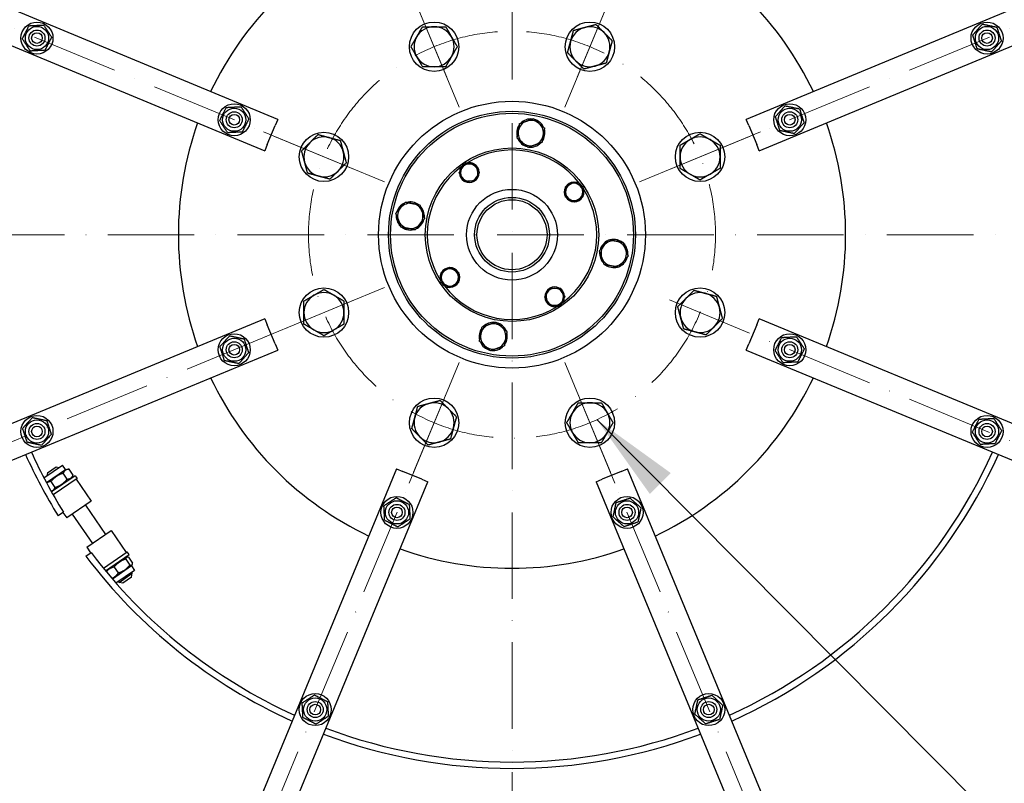
# Model space of a CAD drawing. Units: millimetres. Extents: x 420 to 5643, y 53 to 7355.
# Drawn here: x 1096 to 1834, y 3116 to 3689 of the extents above; entities that cross this region are included whole.
import ezdxf

# ---------------------------------------------------------------- set-up
doc = ezdxf.new("R2010")
doc.units = ezdxf.units.MM
doc.header["$LTSCALE"] = 27
doc.linetypes.add('ACAD_ISO10W100', pattern=[18, 12, -3, 0, -3])
for name, color, linetype, lineweight in [('Center Mark(Hillmar_metric)', 7, 'Continuous', 18), ('Symbols(Hillmar_metric)', 7, 'Continuous', 18), ('Visible Edges(Hillmar_metric)', 7, 'Continuous', 25)]:
    doc.layers.add(name, color=color, linetype=linetype, lineweight=lineweight)
doc.styles.add('Hillmar_metric_Dimensions', font='arial.ttf')
doc.dimstyles.new('DEFAULT-ISO-Method 1b-Hillmar_metric$7', dxfattribs={"dimscale": 27, "dimtxt": 2, "dimasz": 2.5, "dimexe": 1, "dimexo": 1, "dimgap": 0.25, "dimtad": 1, "dimtih": 1, "dimtoh": 1, "dimrnd": 1e-08, "dimdsep": 46, "dimtxsty": 'Hillmar_metric_Dimensions', "dimcen": 0.09, "dimdle": 8, "dimclrd": 7, "dimclre": 7, "dimclrt": 7, "dimazin": 2, "dimtfac": 0.75, "dimtmove": 0, "dimatfit": 3, "dimfxl": 1, "dimtolj": 1, "dimlwd": 15, "dimlwe": 9, "dimarcsym": 0})

msp = doc.modelspace()

# ---------------------------------------------------------------- linework, layer by layer
at = {"layer": 'Center Mark(Hillmar_metric)', "linetype": 'ACAD_ISO10W100', "ltscale": 0.2}
for p, q in [((1464.677, 4389.665), (1464.677, 2682.521)), ((1415.793, 3645.566), (1140.414, 4310.39)), ((1513.561, 3645.566), (1788.94, 4310.39)), ((1346.66, 3576.434), (681.837, 3851.813)), ((1582.693, 3576.434), (2247.517, 3851.813)), ((2296.881, 3527.55), (589.738, 3527.55)), ((681.837, 3203.287), (1346.66, 3478.666)), ((1582.693, 3478.666), (2247.517, 3203.287)), ((1415.793, 3409.534), (1140.414, 2744.71)), ((1513.561, 3409.534), (1788.94, 2744.71))]:
    msp.add_line(p, q, dxfattribs=at)
at = {"layer": 'Center Mark(Hillmar_metric)'}
for p, q in [((1425.056, 3623.203), (1387.579, 3713.681)), ((1541.775, 3713.681), (1504.297, 3623.203)), ((1278.546, 3604.648), (1369.024, 3567.171)), ((1650.807, 3604.648), (1560.329, 3567.171)), ((1278.546, 3450.452), (1369.024, 3487.929)), ((1387.579, 3341.419), (1425.056, 3431.897)), ((1541.775, 3341.419), (1504.297, 3431.897))]:
    msp.add_line(p, q, dxfattribs=at)
at = {"layer": 'Center Mark(Hillmar_metric)', "linetype": 'ACAD_ISO10W100', "ltscale": 0.2}
msp.add_arc((1464.677, 3527.55), 152.5, 94.102842, 85.897158, dxfattribs=at)
at = {"layer": 'Visible Edges(Hillmar_metric)'}
for p, q in [((1289.159, 3613.998), (749.059, 3837.715)), ((2180.295, 3837.715), (1640.195, 3613.998)), ((739.338, 3814.249), (1279.438, 3590.532)), ((1649.915, 3590.532), (2190.015, 3814.249)), ((1281.352, 3595.151), (1287.245, 3609.379)), ((1289.159, 3613.998), (1287.245, 3609.379)), ((1468.899, 3607.556), (1469.754, 3607.398)), ((1642.108, 3609.379), (1640.195, 3613.998)), ((1642.108, 3609.379), (1648.002, 3595.151)), ((1469.572, 3606.415), (1468.581, 3606.598)), ((1281.352, 3595.151), (1279.438, 3590.532)), ((1649.915, 3590.532), (1648.002, 3595.151)), ((1431.609, 3580.571), (1431.382, 3581.381)), ((1432.186, 3581.475), (1432.435, 3580.587)), ((1517.698, 3560.618), (1518.508, 3560.845)), ((1518.602, 3560.041), (1517.713, 3559.792)), ((1384.671, 3531.772), (1384.829, 3532.627)), ((1385.812, 3532.445), (1385.629, 3531.454)), ((1543.542, 3522.655), (1543.724, 3523.646)), ((1544.683, 3523.328), (1544.525, 3522.473)), ((1410.752, 3495.059), (1411.64, 3495.308)), ((1411.656, 3494.482), (1410.845, 3494.255)), ((1497.167, 3473.625), (1496.919, 3474.514)), ((1497.745, 3474.529), (1497.972, 3473.719)), ((1279.438, 3464.568), (739.338, 3240.851)), ((1279.438, 3464.568), (1281.352, 3459.949)), ((1648.002, 3459.949), (1649.915, 3464.568)), ((2190.015, 3240.851), (1649.915, 3464.568)), ((1287.245, 3445.721), (1281.352, 3459.949)), ((1648.002, 3459.949), (1642.108, 3445.721)), ((1287.245, 3445.721), (1289.159, 3441.102)), ((1460.455, 3447.544), (1459.6, 3447.702)), ((1459.781, 3448.685), (1460.772, 3448.502)), ((1640.195, 3441.102), (1642.108, 3445.721)), ((749.059, 3217.385), (1289.159, 3441.102)), ((1640.195, 3441.102), (2180.295, 3217.385)), ((1113.94, 3345.346), (1127.882, 3354.892)), ((1115.815, 3341.781), (1130.142, 3351.592)), ((1116.534, 3348.987), (1123.135, 3353.507)), ((1123.135, 3353.507), (1125.274, 3353.106)), ((1130.142, 3351.592), (1127.882, 3354.892)), ((1130.142, 3351.592), (1132.582, 3351.779)), ((1135.792, 3347.352), (1132.753, 3351.791)), ((1378.228, 3352.032), (1154.512, 2811.932)), ((1378.228, 3352.032), (1382.848, 3350.118)), ((1397.076, 3344.225), (1382.848, 3350.118)), ((1546.506, 3350.118), (1532.278, 3344.225)), ((1546.506, 3350.118), (1551.125, 3352.032)), ((1774.842, 2811.932), (1551.125, 3352.032)), ((1116.534, 3348.987), (1116.133, 3346.847)), ((1122.412, 3338.191), (1119.373, 3342.63)), ((1137.385, 3346.855), (1119.666, 3334.723)), ((1138.797, 3344.792), (1120.897, 3332.536)), ((1131.461, 3344.387), (1128.422, 3348.825)), ((1134.662, 3344.991), (1135.719, 3347.197)), ((1137.385, 3346.855), (1138.797, 3344.792)), ((1138.055, 3344.284), (1149.354, 3327.781)), ((1177.978, 2802.212), (1401.695, 3342.312)), ((1397.076, 3344.225), (1401.695, 3342.312)), ((1527.659, 3342.312), (1532.278, 3344.225)), ((1527.659, 3342.312), (1751.375, 2802.212)), ((1120.305, 3335.16), (1119.458, 3335.095)), ((1149.354, 3327.781), (1131.036, 3315.239)), ((1145.146, 3324.9), (1160.187, 3302.932)), ((1128.562, 3319.605), (1124.63, 3316.913)), ((1128.211, 3319.365), (1131.036, 3315.239)), ((1135.244, 3318.121), (1150.286, 3296.152)), ((1146.078, 3293.271), (1164.396, 3305.813)), ((1164.396, 3305.813), (1175.695, 3289.311)), ((1146.078, 3293.271), (1148.903, 3289.146)), ((1145.321, 3286.693), (1149.253, 3289.385)), ((1158.537, 3277.563), (1176.437, 3289.819)), ((1160.131, 3275.624), (1177.85, 3287.757)), ((1175.127, 3285.892), (1176.337, 3285.985)), ((1175.305, 3284.426), (1178.344, 3279.987)), ((1177.85, 3287.757), (1176.437, 3289.819)), ((1177.346, 3285.823), (1180.385, 3281.385)), ((1160.77, 3276.062), (1160.403, 3275.296)), ((1179.647, 3279.291), (1165.319, 3269.481)), ((1166.647, 3278.498), (1169.686, 3274.06)), ((1181.906, 3275.991), (1167.964, 3266.444)), ((1179.647, 3279.291), (1180.171, 3280.386)), ((1179.647, 3279.291), (1181.906, 3275.991)), ((1170.25, 3266.996), (1180.151, 3273.775)), ((1179.631, 3270.995), (1173.03, 3266.475)), ((1179.631, 3270.995), (1180.151, 3273.775)), ((1179.679, 3274.465), (1180.151, 3273.775)), ((1169.777, 3267.686), (1170.25, 3266.996)), ((1173.03, 3266.475), (1170.25, 3266.996))]:
    msp.add_line(p, q, dxfattribs=at)
for centre, radius in [((1108.761, 3674.975), 12), ((1108.761, 3674.975), 8.7), ((1406.318, 3668.442), 18.5), ((1523.036, 3668.442), 18.5), ((1820.592, 3674.975), 12), ((1820.592, 3674.975), 8.7), ((1108.761, 3674.975), 6), ((1108.761, 3674.975), 6), ((1108.761, 3674.975), 4), ((1820.592, 3674.975), 6), ((1820.592, 3674.975), 6), ((1820.592, 3674.975), 4), ((1256.582, 3613.746), 12), ((1256.582, 3613.746), 8.7), ((1464.677, 3527.55), 100), ((1672.771, 3613.746), 12), ((1672.771, 3613.746), 8.7), ((1256.582, 3613.746), 6), ((1256.582, 3613.746), 6), ((1256.582, 3613.746), 4), ((1464.677, 3527.55), 92.5), ((1464.677, 3527.55), 91), ((1672.771, 3613.746), 6), ((1672.771, 3613.746), 6), ((1672.771, 3613.746), 4), ((1323.785, 3585.909), 18.5), ((1605.568, 3585.909), 18.5), ((1464.677, 3527.55), 65), ((1464.677, 3527.55), 34), ((1464.677, 3527.55), 28), ((1464.677, 3527.55), 26.25), ((1323.785, 3469.191), 18.5), ((1605.568, 3469.191), 18.5), ((1256.582, 3441.354), 12), ((1672.771, 3441.354), 12), ((1256.582, 3441.354), 8.7), ((1256.582, 3441.354), 6), ((1256.582, 3441.354), 6), ((1256.582, 3441.354), 4), ((1672.771, 3441.354), 8.7), ((1672.771, 3441.354), 6), ((1672.771, 3441.354), 6), ((1672.771, 3441.354), 4), ((1406.318, 3386.658), 18.5), ((1523.036, 3386.658), 18.5), ((1108.761, 3380.125), 12), ((1108.761, 3380.125), 8.7), ((1820.592, 3380.125), 12), ((1820.592, 3380.125), 8.7), ((1108.761, 3380.125), 6), ((1108.761, 3380.125), 6), ((1108.761, 3380.125), 4), ((1820.592, 3380.125), 6), ((1820.592, 3380.125), 6), ((1820.592, 3380.125), 4), ((1378.481, 3319.455), 12), ((1378.481, 3319.455), 8.7), ((1550.872, 3319.455), 12), ((1550.872, 3319.455), 8.7), ((1378.481, 3319.455), 6), ((1378.481, 3319.455), 6), ((1378.481, 3319.455), 4), ((1550.872, 3319.455), 6), ((1550.872, 3319.455), 6), ((1550.872, 3319.455), 4), ((1317.252, 3171.635), 12), ((1317.252, 3171.635), 8.7), ((1612.102, 3171.635), 12), ((1612.102, 3171.635), 8.7), ((1317.252, 3171.635), 6), ((1317.252, 3171.635), 6), ((1317.252, 3171.635), 4), ((1612.102, 3171.635), 6), ((1612.102, 3171.635), 6), ((1612.102, 3171.635), 4)]:
    msp.add_circle(centre, radius, dxfattribs=at)
for centre, radius, start, end in [((1464.677, 3527.55), 800, 0, 180), ((1464.677, 3527.55), 250, 115.411879, 154.588121), ((1464.677, 3527.55), 250, 25.411879, 64.588121), ((1406.318, 3668.442), 15, 90, 150), ((1406.318, 3668.442), 15, 30, 90), ((1523.036, 3668.442), 15, 105, 165), ((1523.036, 3668.442), 15, 45, 105), ((1406.318, 3668.442), 15, 150, 210), ((1406.318, 3668.442), 15, 330, 30), ((1523.036, 3668.442), 15, 345, 45), ((1523.036, 3668.442), 15, 165, 225), ((1406.318, 3668.442), 15, 210, 270), ((1406.318, 3668.442), 15, 270, 330), ((1523.036, 3668.442), 15, 285, 345), ((1523.036, 3668.442), 15, 225, 285), ((1464.677, 3527.55), 250, 160.411879, 199.588121), ((1478.743, 3603.763), 10.55, 158.927965, 164.412611), ((1478.743, 3603.763), 10.55, 143.763256, 158.927965), ((1478.743, 3603.763), 9.5, 109.542822, 169.542822), ((1478.743, 3603.763), 10.55, 83.763256, 135.322389), ((1478.743, 3603.763), 9.5, 49.542822, 109.542822), ((1478.743, 3603.763), 10.55, 23.763256, 75.322389), ((1478.743, 3603.763), 9.5, 349.542822, 49.542822), ((1464.677, 3527.55), 250, 340.411879, 19.588121), ((1323.785, 3585.909), 15, 75, 135), ((1323.785, 3585.909), 15, 15, 75), ((1478.743, 3603.763), 10.55, 164.412611, 195.322389), ((1478.743, 3603.763), 9.5, 169.542822, 229.542822), ((1478.743, 3603.763), 9.5, 289.542822, 349.542822), ((1478.743, 3603.763), 10.55, 323.763256, 15.322389), ((1605.568, 3585.909), 15, 60, 120), ((1323.785, 3585.909), 15, 135, 195), ((1478.743, 3603.763), 10.55, 203.763256, 255.322389), ((1478.743, 3603.763), 9.5, 229.542822, 289.542822), ((1478.743, 3603.763), 10.55, 263.763256, 315.322389), ((1605.568, 3585.909), 15, 120, 180), ((1605.568, 3585.909), 15, 0, 60), ((1323.785, 3585.909), 15, 315, 15), ((1464.677, 3527.55), 63.5, 36.838717, 122.246928), ((1605.568, 3585.909), 15, 180, 240), ((1605.568, 3585.909), 15, 300, 0), ((1323.785, 3585.909), 15, 195, 255), ((1464.677, 3527.55), 63.5, 126.838717, 212.246928), ((1432.64, 3574.089), 7.4, 122.529849, 179.635123), ((1432.64, 3574.089), 6.5, 91.082486, 151.082486), ((1432.64, 3574.089), 7.4, 99.791314, 119.635123), ((1432.64, 3574.089), 7.4, 93.516991, 99.791314), ((1432.64, 3574.089), 7.4, 62.529849, 93.516991), ((1432.64, 3574.089), 6.5, 31.082486, 91.082486), ((1432.64, 3574.089), 7.4, 2.529849, 59.635123), ((1323.785, 3585.909), 15, 255, 315), ((1432.64, 3574.089), 7.4, 182.529849, 239.635123), ((1432.64, 3574.089), 6.5, 151.082486, 211.082486), ((1432.64, 3574.089), 6.5, 211.082486, 271.082486), ((1432.64, 3574.089), 6.5, 271.082486, 331.082486), ((1432.64, 3574.089), 7.4, 302.529849, 359.635123), ((1432.64, 3574.089), 6.5, 331.082486, 31.082486), ((1605.568, 3585.909), 15, 240, 300), ((1432.64, 3574.089), 7.4, 242.529849, 299.635123), ((1511.216, 3559.587), 6.5, 121.082486, 181.082486), ((1511.216, 3559.587), 7.4, 92.529849, 149.635123), ((1511.216, 3559.587), 6.5, 61.082486, 121.082486), ((1511.216, 3559.587), 7.4, 32.529849, 89.635123), ((1511.216, 3559.587), 6.5, 1.082486, 61.082486), ((1464.677, 3527.55), 63.5, 306.838717, 32.246928), ((1511.216, 3559.587), 7.4, 152.529849, 209.635123), ((1511.216, 3559.587), 6.5, 181.082486, 241.082486), ((1511.216, 3559.587), 6.5, 301.082486, 1.082486), ((1511.216, 3559.587), 7.4, 9.791314, 29.635123), ((1511.216, 3559.587), 7.4, 332.529849, 3.516991), ((1511.216, 3559.587), 7.4, 3.516991, 9.791314), ((1388.464, 3541.616), 10.55, 113.763256, 165.322389), ((1388.464, 3541.616), 9.5, 79.542822, 139.542822), ((1388.464, 3541.616), 10.55, 53.763256, 105.322389), ((1388.464, 3541.616), 9.5, 19.542822, 79.542822), ((1388.464, 3541.616), 10.55, 353.763256, 45.322389), ((1511.216, 3559.587), 7.4, 212.529849, 269.635123), ((1511.216, 3559.587), 6.5, 241.082486, 301.082486), ((1511.216, 3559.587), 7.4, 272.529849, 329.635123), ((1388.464, 3541.616), 10.55, 173.763256, 225.322389), ((1388.464, 3541.616), 9.5, 139.542822, 199.542822), ((1388.464, 3541.616), 9.5, 319.542822, 19.542822), ((1388.464, 3541.616), 9.5, 199.542822, 259.542822), ((1388.464, 3541.616), 9.5, 259.542822, 319.542822), ((1388.464, 3541.616), 10.55, 293.763256, 345.322389), ((1464.677, 3527.55), 800, 180, 0), ((1388.464, 3541.616), 10.55, 233.763256, 248.927965), ((1388.464, 3541.616), 10.55, 248.927965, 254.412611), ((1388.464, 3541.616), 10.55, 254.412611, 285.322389), ((1540.89, 3513.484), 10.55, 113.763256, 165.322389), ((1540.89, 3513.484), 9.5, 139.542822, 199.542822), ((1540.89, 3513.484), 9.5, 79.542822, 139.542822), ((1540.89, 3513.484), 10.55, 74.412611, 105.322389), ((1540.89, 3513.484), 9.5, 19.542822, 79.542822), ((1540.89, 3513.484), 10.55, 68.927965, 74.412611), ((1540.89, 3513.484), 10.55, 53.763256, 68.927965), ((1540.89, 3513.484), 10.55, 353.763256, 45.322389), ((1540.89, 3513.484), 10.55, 173.763256, 225.322389), ((1540.89, 3513.484), 9.5, 319.542822, 19.542822), ((1540.89, 3513.484), 9.5, 199.542822, 259.542822), ((1540.89, 3513.484), 10.55, 233.763256, 285.322389), ((1540.89, 3513.484), 9.5, 259.542822, 319.542822), ((1540.89, 3513.484), 10.55, 293.763256, 345.322389), ((1418.138, 3495.513), 7.4, 152.529849, 183.516991), ((1418.138, 3495.513), 6.5, 121.082486, 181.082486), ((1418.138, 3495.513), 7.4, 92.529849, 149.635123), ((1418.138, 3495.513), 6.5, 61.082486, 121.082486), ((1418.138, 3495.513), 7.4, 32.529849, 89.635123), ((1418.138, 3495.513), 6.5, 1.082486, 61.082486), ((1418.138, 3495.513), 7.4, 332.529849, 29.635123), ((1418.138, 3495.513), 7.4, 183.516991, 189.791314), ((1418.138, 3495.513), 7.4, 189.791314, 209.635123), ((1418.138, 3495.513), 6.5, 181.082486, 241.082486), ((1418.138, 3495.513), 7.4, 212.529849, 269.635123), ((1418.138, 3495.513), 6.5, 241.082486, 301.082486), ((1418.138, 3495.513), 7.4, 272.529849, 329.635123), ((1418.138, 3495.513), 6.5, 301.082486, 1.082486), ((1323.785, 3469.191), 15, 120, 180), ((1323.785, 3469.191), 15, 60, 120), ((1323.785, 3469.191), 15, 0, 60), ((1464.677, 3527.55), 63.5, 216.838717, 302.246928), ((1496.714, 3481.011), 7.4, 122.529849, 179.635123), ((1496.714, 3481.011), 6.5, 151.082486, 211.082486), ((1496.714, 3481.011), 6.5, 91.082486, 151.082486), ((1496.714, 3481.011), 7.4, 62.529849, 119.635123), ((1496.714, 3481.011), 6.5, 31.082486, 91.082486), ((1496.714, 3481.011), 7.4, 2.529849, 59.635123), ((1496.714, 3481.011), 6.5, 331.082486, 31.082486), ((1605.568, 3469.191), 15, 75, 135), ((1605.568, 3469.191), 15, 15, 75), ((1496.714, 3481.011), 7.4, 182.529849, 239.635123), ((1496.714, 3481.011), 6.5, 211.082486, 271.082486), ((1496.714, 3481.011), 6.5, 271.082486, 331.082486), ((1496.714, 3481.011), 7.4, 302.529849, 359.635123), ((1605.568, 3469.191), 15, 135, 195), ((1323.785, 3469.191), 15, 180, 240), ((1323.785, 3469.191), 15, 300, 0), ((1496.714, 3481.011), 7.4, 242.529849, 273.516991), ((1496.714, 3481.011), 7.4, 273.516991, 279.791314), ((1496.714, 3481.011), 7.4, 279.791314, 299.635123), ((1605.568, 3469.191), 15, 315, 15), ((1450.61, 3451.337), 9.5, 109.542822, 169.542822), ((1450.61, 3451.337), 10.55, 83.763256, 135.322389), ((1450.61, 3451.337), 9.5, 49.542822, 109.542822), ((1450.61, 3451.337), 10.55, 23.763256, 75.322389), ((1605.568, 3469.191), 15, 195, 255), ((1323.785, 3469.191), 15, 240, 300), ((1450.61, 3451.337), 10.55, 143.763256, 195.322389), ((1450.61, 3451.337), 9.5, 169.542822, 229.542822), ((1450.61, 3451.337), 9.5, 349.542822, 49.542822), ((1450.61, 3451.337), 10.55, 344.412611, 15.322389), ((1605.568, 3469.191), 15, 255, 315), ((1450.61, 3451.337), 10.55, 203.763256, 255.322389), ((1450.61, 3451.337), 9.5, 289.542822, 349.542822), ((1450.61, 3451.337), 10.55, 323.763256, 338.927965), ((1450.61, 3451.337), 10.55, 338.927965, 344.412611), ((1450.61, 3451.337), 9.5, 229.542822, 289.542822), ((1450.61, 3451.337), 10.55, 263.763256, 315.322389), ((1464.677, 3527.55), 250, 205.411879, 244.588121), ((1464.677, 3527.55), 250, 295.411879, 334.588121), ((1406.318, 3386.658), 15, 105, 165), ((1406.318, 3386.658), 15, 45, 105), ((1523.036, 3386.658), 15, 90, 150), ((1523.036, 3386.658), 15, 30, 90), ((1406.318, 3386.658), 15, 345, 45), ((1523.036, 3386.658), 15, 150, 210), ((1523.036, 3386.658), 15, 330, 30), ((1406.318, 3386.658), 15, 165, 225), ((1406.318, 3386.658), 15, 285, 345), ((1523.036, 3386.658), 15, 210, 270), ((1523.036, 3386.658), 15, 270, 330), ((1406.318, 3386.658), 15, 225, 285), ((1464.677, 3527.55), 395.24, 204.341366, 211.743968), ((1464.677, 3527.55), 395.24, 294.341366, 335.658634), ((1464.677, 3527.55), 400, 204.319447, 211.775591), ((1464.677, 3527.55), 400, 294.319447, 335.680553), ((1464.677, 3527.55), 250, 250.411879, 289.588121), ((1464.677, 3527.55), 400, 217.023464, 245.680553), ((1464.677, 3527.55), 395.24, 217.055087, 245.658634), ((1464.677, 3527.55), 795.24, 203.415054, 246.584946), ((1464.677, 3527.55), 795.24, 293.415054, 336.584946), ((1464.677, 3527.55), 395.24, 249.341366, 290.658634), ((1464.677, 3527.55), 400, 249.319447, 290.680553)]:
    msp.add_arc(centre, radius, start, end, dxfattribs=at)
for points, weights in [([(1097.806, 3674.411), (1100.301, 3679.296), (1102.795, 3684.18)], [1, 1.15470053838, 1]), ([(1102.795, 3684.18), (1108.273, 3684.462), (1113.751, 3684.744)], [1, 1.15470053838, 1]), ([(1113.751, 3684.744), (1116.734, 3680.142), (1119.717, 3675.539)], [1, 1.15470053838, 1]), ([(1393.327, 3675.942), (1395.337, 3679.422), (1397.657, 3683.442)], [1, 1.0379548493, 1]), ([(1397.657, 3683.442), (1402.298, 3683.442), (1406.318, 3683.442)], [1, 1.0379548493, 1]), ([(1406.318, 3683.442), (1410.337, 3683.442), (1414.978, 3683.442)], [1, 1.0379548493, 1]), ([(1414.978, 3683.442), (1417.298, 3679.422), (1419.308, 3675.942)], [1, 1.0379548493, 1]), ([(1510.789, 3680.689), (1515.271, 3681.89), (1519.154, 3682.931)], [1, 1.0379548493, 1]), ([(1519.154, 3682.931), (1523.036, 3683.971), (1527.519, 3685.172)], [1, 1.0379548493, 1]), ([(1527.519, 3685.172), (1530.801, 3681.89), (1533.643, 3679.048)], [1, 1.0379548493, 1]), ([(1809.864, 3677.266), (1813.538, 3681.338), (1817.212, 3685.411)], [1, 1.15470053838, 1]), ([(1817.212, 3685.411), (1822.576, 3684.266), (1827.94, 3683.12)], [1, 1.15470053838, 1]), ([(1827.94, 3683.12), (1829.63, 3677.902), (1831.32, 3672.684)], [1, 1.15470053838, 1]), ([(1103.772, 3665.206), (1100.789, 3669.808), (1097.806, 3674.411)], [1, 1.15470053838, 1]), ([(1119.717, 3675.539), (1117.222, 3670.654), (1114.727, 3665.77)], [1, 1.15470053838, 1]), ([(1388.997, 3668.442), (1391.318, 3672.461), (1393.327, 3675.942)], [1, 1.0379548493, 1]), ([(1419.308, 3675.942), (1421.318, 3672.461), (1423.638, 3668.442)], [1, 1.0379548493, 1]), ([(1508.547, 3672.324), (1509.587, 3676.206), (1510.789, 3680.689)], [1, 1.0379548493, 1]), ([(1533.643, 3679.048), (1536.485, 3676.206), (1539.766, 3672.925)], [1, 1.0379548493, 1]), ([(1813.244, 3666.83), (1811.554, 3672.048), (1809.864, 3677.266)], [1, 1.15470053838, 1]), ([(1393.327, 3660.942), (1391.318, 3664.422), (1388.997, 3668.442)], [1, 1.0379548493, 1]), ([(1423.638, 3668.442), (1421.318, 3664.422), (1419.308, 3660.942)], [1, 1.0379548493, 1]), ([(1506.306, 3663.959), (1507.507, 3668.442), (1508.547, 3672.324)], [1, 1.0379548493, 1]), ([(1539.766, 3672.925), (1538.565, 3668.442), (1537.525, 3664.559)], [1, 1.0379548493, 1]), ([(1823.972, 3664.539), (1818.608, 3665.684), (1813.244, 3666.83)], [1, 1.15470053838, 1]), ([(1831.32, 3672.684), (1827.646, 3668.612), (1823.972, 3664.539)], [1, 1.15470053838, 1]), ([(1114.727, 3665.77), (1109.25, 3665.488), (1103.772, 3665.206)], [1, 1.15470053838, 1]), ([(1397.657, 3653.442), (1395.337, 3657.461), (1393.327, 3660.942)], [1, 1.0379548493, 1]), ([(1419.308, 3660.942), (1417.298, 3657.461), (1414.978, 3653.442)], [1, 1.0379548493, 1]), ([(1512.429, 3657.835), (1509.587, 3660.677), (1506.306, 3663.959)], [1, 1.0379548493, 1]), ([(1537.525, 3664.559), (1536.485, 3660.677), (1535.283, 3656.194)], [1, 1.0379548493, 1]), ([(1406.318, 3653.442), (1402.298, 3653.442), (1397.657, 3653.442)], [1, 1.0379548493, 1]), ([(1414.978, 3653.442), (1410.337, 3653.442), (1406.318, 3653.442)], [1, 1.0379548493, 1]), ([(1518.553, 3651.711), (1515.271, 3654.993), (1512.429, 3657.835)], [1, 1.0379548493, 1]), ([(1526.918, 3653.953), (1523.036, 3652.913), (1518.553, 3651.711)], [1, 1.0379548493, 1]), ([(1535.283, 3656.194), (1530.801, 3654.993), (1526.918, 3653.953)], [1, 1.0379548493, 1]), ([(1245.627, 3613.182), (1248.122, 3618.066), (1250.616, 3622.951)], [1, 1.15470053838, 1]), ([(1250.616, 3622.951), (1256.094, 3623.233), (1261.571, 3623.515)], [1, 1.15470053838, 1]), ([(1261.571, 3623.515), (1264.554, 3618.912), (1267.537, 3614.31)], [1, 1.15470053838, 1]), ([(1662.044, 3616.036), (1665.717, 3620.109), (1669.391, 3624.182)], [1, 1.15470053838, 1]), ([(1669.391, 3624.182), (1674.755, 3623.036), (1680.119, 3621.891)], [1, 1.15470053838, 1]), ([(1665.424, 3605.6), (1663.734, 3610.818), (1662.044, 3616.036)], [1, 1.15470053838, 1]), ([(1680.119, 3621.891), (1681.809, 3616.673), (1683.499, 3611.455)], [1, 1.15470053838, 1]), ([(1251.593, 3603.976), (1248.61, 3608.579), (1245.627, 3613.182)], [1, 1.15470053838, 1]), ([(1267.537, 3614.31), (1265.043, 3609.425), (1262.548, 3604.54)], [1, 1.15470053838, 1]), ([(1469.401, 3605.487), (1469.863, 3607.99), (1470.396, 3610.881)], [1, 1.0379548493, 1]), ([(1470.396, 3610.881), (1473.166, 3611.864), (1475.565, 3612.716)], [1, 1.0379548493, 1]), ([(1475.565, 3612.716), (1477.964, 3613.567), (1480.734, 3614.55)], [1, 1.0379548493, 1]), ([(1480.734, 3614.55), (1482.971, 3612.643), (1484.907, 3610.991)], [1, 1.0379548493, 1]), ([(1484.907, 3610.991), (1486.844, 3609.34), (1489.081, 3607.432)], [1, 1.0379548493, 1]), ([(1683.499, 3611.455), (1679.825, 3607.382), (1676.151, 3603.31)], [1, 1.15470053838, 1]), ([(1262.548, 3604.54), (1257.07, 3604.258), (1251.593, 3603.976)], [1, 1.15470053838, 1]), ([(1313.179, 3596.516), (1316.021, 3599.358), (1319.302, 3602.64)], [1, 1.0379548493, 1]), ([(1319.302, 3602.64), (1323.785, 3601.438), (1327.667, 3600.398)], [1, 1.0379548493, 1]), ([(1327.667, 3600.398), (1331.55, 3599.358), (1336.033, 3598.157)], [1, 1.0379548493, 1]), ([(1468.405, 3600.093), (1468.939, 3602.984), (1469.401, 3605.487)], [1, 1.0379548493, 1]), ([(1488.085, 3602.039), (1487.623, 3599.535), (1487.09, 3596.645)], [1, 1.0379548493, 1]), ([(1489.081, 3607.432), (1488.547, 3604.542), (1488.085, 3602.039)], [1, 1.0379548493, 1]), ([(1598.068, 3598.9), (1601.549, 3600.909), (1605.568, 3603.23)], [1, 1.0379548493, 1]), ([(1605.568, 3603.23), (1609.588, 3600.909), (1613.068, 3598.9)], [1, 1.0379548493, 1]), ([(1676.151, 3603.31), (1670.788, 3604.455), (1665.424, 3605.6)], [1, 1.15470053838, 1]), ([(1307.055, 3590.392), (1310.337, 3593.674), (1313.179, 3596.516)], [1, 1.0379548493, 1]), ([(1336.033, 3598.157), (1337.234, 3593.674), (1338.274, 3589.792)], [1, 1.0379548493, 1]), ([(1472.579, 3596.534), (1470.642, 3598.186), (1468.405, 3600.093)], [1, 1.0379548493, 1]), ([(1476.752, 3592.975), (1474.516, 3594.883), (1472.579, 3596.534)], [1, 1.0379548493, 1]), ([(1481.921, 3594.81), (1479.522, 3593.959), (1476.752, 3592.975)], [1, 1.0379548493, 1]), ([(1487.09, 3596.645), (1484.32, 3595.662), (1481.921, 3594.81)], [1, 1.0379548493, 1]), ([(1590.568, 3594.57), (1594.588, 3596.89), (1598.068, 3598.9)], [1, 1.0379548493, 1]), ([(1590.568, 3585.909), (1590.568, 3589.929), (1590.568, 3594.57)], [1, 1.0379548493, 1]), ([(1613.068, 3598.9), (1616.549, 3596.89), (1620.568, 3594.57)], [1, 1.0379548493, 1]), ([(1620.568, 3594.57), (1620.568, 3589.929), (1620.568, 3585.909)], [1, 1.0379548493, 1]), ([(1309.296, 3582.027), (1308.256, 3585.909), (1307.055, 3590.392)], [1, 1.0379548493, 1]), ([(1338.274, 3589.792), (1339.314, 3585.909), (1340.515, 3581.426)], [1, 1.0379548493, 1]), ([(1590.568, 3577.249), (1590.568, 3581.89), (1590.568, 3585.909)], [1, 1.0379548493, 1]), ([(1620.568, 3585.909), (1620.568, 3581.89), (1620.568, 3577.249)], [1, 1.0379548493, 1]), ([(1311.538, 3573.662), (1310.337, 3578.145), (1309.296, 3582.027)], [1, 1.0379548493, 1]), ([(1340.515, 3581.426), (1337.234, 3578.145), (1334.392, 3575.303)], [1, 1.0379548493, 1]), ([(1426.95, 3577.232), (1427.793, 3578.757), (1428.765, 3580.517)], [1, 1.0379548493, 1]), ([(1428.765, 3580.517), (1430.776, 3580.555), (1432.517, 3580.588)], [1, 1.0379548493, 1]), ([(1432.517, 3580.588), (1434.259, 3580.621), (1436.269, 3580.659)], [1, 1.0379548493, 1]), ([(1436.269, 3580.659), (1437.308, 3578.937), (1438.207, 3577.445)], [1, 1.0379548493, 1]), ([(1319.903, 3571.42), (1316.021, 3572.461), (1311.538, 3573.662)], [1, 1.0379548493, 1]), ([(1328.268, 3569.179), (1323.785, 3570.38), (1319.903, 3571.42)], [1, 1.0379548493, 1]), ([(1334.392, 3575.303), (1331.55, 3572.461), (1328.268, 3569.179)], [1, 1.0379548493, 1]), ([(1425.136, 3573.947), (1426.108, 3575.708), (1426.95, 3577.232)], [1, 1.0379548493, 1]), ([(1427.073, 3570.733), (1426.174, 3572.225), (1425.136, 3573.947)], [1, 1.0379548493, 1]), ([(1429.011, 3567.52), (1427.972, 3569.242), (1427.073, 3570.733)], [1, 1.0379548493, 1]), ([(1438.33, 3570.946), (1437.487, 3569.422), (1436.515, 3567.661)], [1, 1.0379548493, 1]), ([(1438.207, 3577.445), (1439.106, 3575.953), (1440.144, 3574.231)], [1, 1.0379548493, 1]), ([(1440.144, 3574.231), (1439.172, 3572.471), (1438.33, 3570.946)], [1, 1.0379548493, 1]), ([(1598.068, 3572.919), (1594.588, 3574.929), (1590.568, 3577.249)], [1, 1.0379548493, 1]), ([(1605.568, 3568.589), (1601.549, 3570.909), (1598.068, 3572.919)], [1, 1.0379548493, 1]), ([(1613.068, 3572.919), (1609.588, 3570.909), (1605.568, 3568.589)], [1, 1.0379548493, 1]), ([(1620.568, 3577.249), (1616.549, 3574.929), (1613.068, 3572.919)], [1, 1.0379548493, 1]), ([(1432.763, 3567.59), (1431.021, 3567.558), (1429.011, 3567.52)], [1, 1.0379548493, 1]), ([(1436.515, 3567.661), (1434.504, 3567.623), (1432.763, 3567.59)], [1, 1.0379548493, 1]), ([(1504.646, 3563.216), (1506.369, 3564.254), (1507.86, 3565.154)], [1, 1.0379548493, 1]), ([(1507.86, 3565.154), (1509.352, 3566.053), (1511.074, 3567.091)], [1, 1.0379548493, 1]), ([(1511.074, 3567.091), (1512.835, 3566.119), (1514.359, 3565.276)], [1, 1.0379548493, 1]), ([(1514.359, 3565.276), (1515.884, 3564.434), (1517.644, 3563.462)], [1, 1.0379548493, 1]), ([(1517.644, 3563.462), (1517.682, 3561.451), (1517.715, 3559.71)], [1, 1.0379548493, 1]), ([(1504.717, 3559.464), (1504.684, 3561.205), (1504.646, 3563.216)], [1, 1.0379548493, 1]), ([(1504.788, 3555.712), (1504.75, 3557.723), (1504.717, 3559.464)], [1, 1.0379548493, 1]), ([(1517.786, 3555.957), (1516.063, 3554.919), (1514.572, 3554.02)], [1, 1.0379548493, 1]), ([(1517.715, 3559.71), (1517.748, 3557.968), (1517.786, 3555.957)], [1, 1.0379548493, 1]), ([(1381.236, 3547.781), (1382.887, 3549.718), (1384.794, 3551.954)], [1, 1.0379548493, 1]), ([(1384.794, 3551.954), (1387.685, 3551.421), (1390.188, 3550.959)], [1, 1.0379548493, 1]), ([(1390.188, 3550.959), (1392.691, 3550.497), (1395.582, 3549.963)], [1, 1.0379548493, 1]), ([(1395.582, 3549.963), (1396.565, 3547.193), (1397.417, 3544.794)], [1, 1.0379548493, 1]), ([(1508.073, 3553.897), (1506.548, 3554.739), (1504.788, 3555.712)], [1, 1.0379548493, 1]), ([(1511.358, 3552.083), (1509.597, 3553.055), (1508.073, 3553.897)], [1, 1.0379548493, 1]), ([(1514.572, 3554.02), (1513.08, 3553.121), (1511.358, 3552.083)], [1, 1.0379548493, 1]), ([(1377.677, 3543.607), (1379.584, 3545.844), (1381.236, 3547.781)], [1, 1.0379548493, 1]), ([(1379.511, 3538.438), (1378.66, 3540.837), (1377.677, 3543.607)], [1, 1.0379548493, 1]), ([(1397.417, 3544.794), (1398.268, 3542.395), (1399.251, 3539.625)], [1, 1.0379548493, 1]), ([(1381.346, 3533.27), (1380.363, 3536.04), (1379.511, 3538.438)], [1, 1.0379548493, 1]), ([(1395.692, 3535.452), (1394.041, 3533.515), (1392.133, 3531.279)], [1, 1.0379548493, 1]), ([(1399.251, 3539.625), (1397.344, 3537.389), (1395.692, 3535.452)], [1, 1.0379548493, 1]), ([(1386.74, 3532.274), (1384.236, 3532.736), (1381.346, 3533.27)], [1, 1.0379548493, 1]), ([(1392.133, 3531.279), (1389.243, 3531.812), (1386.74, 3532.274)], [1, 1.0379548493, 1]), ([(1530.102, 3515.475), (1532.009, 3517.711), (1533.661, 3519.648)], [1, 1.0379548493, 1]), ([(1533.661, 3519.648), (1535.313, 3521.585), (1537.22, 3523.821)], [1, 1.0379548493, 1]), ([(1537.22, 3523.821), (1540.111, 3523.288), (1542.614, 3522.826)], [1, 1.0379548493, 1]), ([(1542.614, 3522.826), (1545.117, 3522.364), (1548.008, 3521.83)], [1, 1.0379548493, 1]), ([(1548.008, 3521.83), (1548.991, 3519.06), (1549.842, 3516.662)], [1, 1.0379548493, 1]), ([(1531.937, 3510.306), (1531.085, 3512.705), (1530.102, 3515.475)], [1, 1.0379548493, 1]), ([(1549.842, 3516.662), (1550.694, 3514.263), (1551.677, 3511.493)], [1, 1.0379548493, 1]), ([(1533.772, 3505.137), (1532.788, 3507.907), (1531.937, 3510.306)], [1, 1.0379548493, 1]), ([(1539.165, 3504.142), (1536.662, 3504.604), (1533.772, 3505.137)], [1, 1.0379548493, 1]), ([(1548.118, 3507.319), (1546.466, 3505.383), (1544.559, 3503.146)], [1, 1.0379548493, 1]), ([(1551.677, 3511.493), (1549.77, 3509.256), (1548.118, 3507.319)], [1, 1.0379548493, 1]), ([(1411.568, 3499.143), (1413.29, 3500.181), (1414.782, 3501.08)], [1, 1.0379548493, 1]), ([(1411.639, 3495.391), (1411.606, 3497.132), (1411.568, 3499.143)], [1, 1.0379548493, 1]), ([(1414.782, 3501.08), (1416.273, 3501.979), (1417.996, 3503.018)], [1, 1.0379548493, 1]), ([(1417.996, 3503.018), (1419.756, 3502.045), (1421.281, 3501.203)], [1, 1.0379548493, 1]), ([(1421.281, 3501.203), (1422.805, 3500.361), (1424.566, 3499.388)], [1, 1.0379548493, 1]), ([(1424.566, 3499.388), (1424.604, 3497.377), (1424.636, 3495.636)], [1, 1.0379548493, 1]), ([(1544.559, 3503.146), (1541.669, 3503.68), (1539.165, 3504.142)], [1, 1.0379548493, 1]), ([(1411.71, 3491.638), (1411.672, 3493.649), (1411.639, 3495.391)], [1, 1.0379548493, 1]), ([(1414.994, 3489.824), (1413.47, 3490.666), (1411.71, 3491.638)], [1, 1.0379548493, 1]), ([(1418.279, 3488.009), (1416.519, 3488.982), (1414.994, 3489.824)], [1, 1.0379548493, 1]), ([(1421.493, 3489.947), (1420.002, 3489.047), (1418.279, 3488.009)], [1, 1.0379548493, 1]), ([(1424.707, 3491.884), (1422.985, 3490.846), (1421.493, 3489.947)], [1, 1.0379548493, 1]), ([(1424.636, 3495.636), (1424.669, 3493.895), (1424.707, 3491.884)], [1, 1.0379548493, 1]), ([(1308.785, 3477.851), (1312.804, 3480.172), (1316.285, 3482.181)], [1, 1.0379548493, 1]), ([(1316.285, 3482.181), (1319.766, 3484.191), (1323.785, 3486.511)], [1, 1.0379548493, 1]), ([(1323.785, 3486.511), (1327.804, 3484.191), (1331.285, 3482.181)], [1, 1.0379548493, 1]), ([(1331.285, 3482.181), (1334.766, 3480.172), (1338.785, 3477.851)], [1, 1.0379548493, 1]), ([(1489.209, 3480.869), (1490.182, 3482.629), (1491.024, 3484.154)], [1, 1.0379548493, 1]), ([(1491.024, 3484.154), (1491.866, 3485.678), (1492.839, 3487.439)], [1, 1.0379548493, 1]), ([(1492.839, 3487.439), (1494.849, 3487.477), (1496.591, 3487.51)], [1, 1.0379548493, 1]), ([(1496.591, 3487.51), (1498.332, 3487.543), (1500.343, 3487.581)], [1, 1.0379548493, 1]), ([(1500.343, 3487.581), (1501.381, 3485.858), (1502.28, 3484.367)], [1, 1.0379548493, 1]), ([(1502.28, 3484.367), (1503.179, 3482.875), (1504.218, 3481.153)], [1, 1.0379548493, 1]), ([(1594.962, 3479.797), (1597.804, 3482.639), (1601.086, 3485.921)], [1, 1.0379548493, 1]), ([(1601.086, 3485.921), (1605.568, 3484.72), (1609.451, 3483.68)], [1, 1.0379548493, 1]), ([(1609.451, 3483.68), (1613.333, 3482.639), (1617.816, 3481.438)], [1, 1.0379548493, 1]), ([(1308.785, 3469.191), (1308.785, 3473.21), (1308.785, 3477.851)], [1, 1.0379548493, 1]), ([(1338.785, 3477.851), (1338.785, 3473.21), (1338.785, 3469.191)], [1, 1.0379548493, 1]), ([(1491.147, 3477.655), (1490.248, 3479.147), (1489.209, 3480.869)], [1, 1.0379548493, 1]), ([(1493.084, 3474.441), (1492.046, 3476.163), (1491.147, 3477.655)], [1, 1.0379548493, 1]), ([(1502.403, 3477.868), (1501.561, 3476.343), (1500.588, 3474.583)], [1, 1.0379548493, 1]), ([(1504.218, 3481.153), (1503.245, 3479.392), (1502.403, 3477.868)], [1, 1.0379548493, 1]), ([(1588.838, 3473.674), (1592.12, 3476.955), (1594.962, 3479.797)], [1, 1.0379548493, 1]), ([(1617.816, 3481.438), (1619.017, 3476.955), (1620.057, 3473.073)], [1, 1.0379548493, 1]), ([(1308.785, 3460.531), (1308.785, 3465.172), (1308.785, 3469.191)], [1, 1.0379548493, 1]), ([(1338.785, 3469.191), (1338.785, 3465.172), (1338.785, 3460.531)], [1, 1.0379548493, 1]), ([(1496.836, 3474.512), (1495.095, 3474.479), (1493.084, 3474.441)], [1, 1.0379548493, 1]), ([(1500.588, 3474.583), (1498.578, 3474.545), (1496.836, 3474.512)], [1, 1.0379548493, 1]), ([(1591.08, 3465.309), (1590.039, 3469.191), (1588.838, 3473.674)], [1, 1.0379548493, 1]), ([(1620.057, 3473.073), (1621.098, 3469.191), (1622.299, 3464.708)], [1, 1.0379548493, 1]), ([(1316.285, 3456.2), (1312.804, 3458.21), (1308.785, 3460.531)], [1, 1.0379548493, 1]), ([(1338.785, 3460.531), (1334.766, 3458.21), (1331.285, 3456.2)], [1, 1.0379548493, 1]), ([(1442.264, 3458.455), (1445.034, 3459.438), (1447.433, 3460.29)], [1, 1.0379548493, 1]), ([(1447.433, 3460.29), (1449.831, 3461.141), (1452.601, 3462.125)], [1, 1.0379548493, 1]), ([(1452.601, 3462.125), (1454.838, 3460.217), (1456.775, 3458.566)], [1, 1.0379548493, 1]), ([(1593.321, 3456.943), (1592.12, 3461.426), (1591.08, 3465.309)], [1, 1.0379548493, 1]), ([(1622.299, 3464.708), (1619.017, 3461.426), (1616.175, 3458.584)], [1, 1.0379548493, 1]), ([(1323.785, 3451.87), (1319.766, 3454.191), (1316.285, 3456.2)], [1, 1.0379548493, 1]), ([(1331.285, 3456.2), (1327.804, 3454.191), (1323.785, 3451.87)], [1, 1.0379548493, 1]), ([(1440.273, 3447.668), (1440.806, 3450.558), (1441.268, 3453.062)], [1, 1.0379548493, 1]), ([(1441.268, 3453.062), (1441.73, 3455.565), (1442.264, 3458.455)], [1, 1.0379548493, 1]), ([(1456.775, 3458.566), (1458.712, 3456.914), (1460.948, 3455.007)], [1, 1.0379548493, 1]), ([(1460.948, 3455.007), (1460.415, 3452.116), (1459.953, 3449.613)], [1, 1.0379548493, 1]), ([(1601.686, 3454.702), (1597.804, 3455.742), (1593.321, 3456.943)], [1, 1.0379548493, 1]), ([(1610.051, 3452.46), (1605.568, 3453.662), (1601.686, 3454.702)], [1, 1.0379548493, 1]), ([(1616.175, 3458.584), (1613.333, 3455.742), (1610.051, 3452.46)], [1, 1.0379548493, 1]), ([(1245.854, 3443.645), (1249.528, 3447.718), (1253.202, 3451.79)], [1, 1.15470053838, 1]), ([(1253.202, 3451.79), (1258.566, 3450.645), (1263.93, 3449.5)], [1, 1.15470053838, 1]), ([(1263.93, 3449.5), (1265.62, 3444.282), (1267.31, 3439.064)], [1, 1.15470053838, 1]), ([(1444.446, 3444.109), (1442.509, 3445.761), (1440.273, 3447.668)], [1, 1.0379548493, 1]), ([(1459.953, 3449.613), (1459.491, 3447.11), (1458.957, 3444.219)], [1, 1.0379548493, 1]), ([(1661.816, 3440.791), (1664.311, 3445.675), (1666.805, 3450.56)], [1, 1.15470053838, 1]), ([(1666.805, 3450.56), (1672.283, 3450.842), (1677.761, 3451.124)], [1, 1.15470053838, 1]), ([(1677.761, 3451.124), (1680.744, 3446.521), (1683.727, 3441.918)], [1, 1.15470053838, 1]), ([(1249.234, 3433.209), (1247.544, 3438.427), (1245.854, 3443.645)], [1, 1.15470053838, 1]), ([(1267.31, 3439.064), (1263.636, 3434.991), (1259.962, 3430.919)], [1, 1.15470053838, 1]), ([(1448.619, 3440.55), (1446.383, 3442.457), (1444.446, 3444.109)], [1, 1.0379548493, 1]), ([(1453.788, 3442.385), (1451.389, 3441.533), (1448.619, 3440.55)], [1, 1.0379548493, 1]), ([(1458.957, 3444.219), (1456.187, 3443.236), (1453.788, 3442.385)], [1, 1.0379548493, 1]), ([(1667.782, 3431.585), (1664.799, 3436.188), (1661.816, 3440.791)], [1, 1.15470053838, 1]), ([(1683.727, 3441.918), (1681.232, 3437.034), (1678.737, 3432.149)], [1, 1.15470053838, 1]), ([(1259.962, 3430.919), (1254.598, 3432.064), (1249.234, 3433.209)], [1, 1.15470053838, 1]), ([(1678.737, 3432.149), (1673.26, 3431.867), (1667.782, 3431.585)], [1, 1.15470053838, 1]), ([(1394.07, 3398.906), (1398.553, 3400.107), (1402.435, 3401.147)], [1, 1.0379548493, 1]), ([(1402.435, 3401.147), (1406.318, 3402.188), (1410.8, 3403.389)], [1, 1.0379548493, 1]), ([(1410.8, 3403.389), (1414.082, 3400.107), (1416.924, 3397.265)], [1, 1.0379548493, 1]), ([(1510.046, 3394.158), (1512.055, 3397.639), (1514.376, 3401.658)], [1, 1.0379548493, 1]), ([(1514.376, 3401.658), (1519.017, 3401.658), (1523.036, 3401.658)], [1, 1.0379548493, 1]), ([(1523.036, 3401.658), (1527.055, 3401.658), (1531.696, 3401.658)], [1, 1.0379548493, 1]), ([(1531.696, 3401.658), (1534.017, 3397.639), (1536.026, 3394.158)], [1, 1.0379548493, 1]), ([(1391.829, 3390.541), (1392.869, 3394.423), (1394.07, 3398.906)], [1, 1.0379548493, 1]), ([(1416.924, 3397.265), (1419.766, 3394.423), (1423.048, 3391.141)], [1, 1.0379548493, 1]), ([(1505.715, 3386.658), (1508.036, 3390.678), (1510.046, 3394.158)], [1, 1.0379548493, 1]), ([(1536.026, 3394.158), (1538.036, 3390.678), (1540.356, 3386.658)], [1, 1.0379548493, 1]), ([(1098.034, 3382.416), (1101.707, 3386.488), (1105.381, 3390.561)], [1, 1.15470053838, 1]), ([(1105.381, 3390.561), (1110.745, 3389.416), (1116.109, 3388.27)], [1, 1.15470053838, 1]), ([(1116.109, 3388.27), (1117.799, 3383.052), (1119.489, 3377.834)], [1, 1.15470053838, 1]), ([(1389.587, 3382.176), (1390.788, 3386.658), (1391.829, 3390.541)], [1, 1.0379548493, 1]), ([(1423.048, 3391.141), (1421.847, 3386.658), (1420.806, 3382.776)], [1, 1.0379548493, 1]), ([(1510.046, 3379.158), (1508.036, 3382.639), (1505.715, 3386.658)], [1, 1.0379548493, 1]), ([(1540.356, 3386.658), (1538.036, 3382.639), (1536.026, 3379.158)], [1, 1.0379548493, 1]), ([(1809.637, 3379.561), (1812.132, 3384.446), (1814.626, 3389.331)], [1, 1.15470053838, 1]), ([(1814.626, 3389.331), (1820.104, 3389.613), (1825.581, 3389.894)], [1, 1.15470053838, 1]), ([(1825.581, 3389.894), (1828.564, 3385.292), (1831.547, 3380.689)], [1, 1.15470053838, 1]), ([(1101.414, 3371.98), (1099.724, 3377.198), (1098.034, 3382.416)], [1, 1.15470053838, 1]), ([(1395.711, 3376.052), (1392.869, 3378.894), (1389.587, 3382.176)], [1, 1.0379548493, 1]), ([(1420.806, 3382.776), (1419.766, 3378.894), (1418.565, 3374.411)], [1, 1.0379548493, 1]), ([(1514.376, 3371.658), (1512.055, 3375.678), (1510.046, 3379.158)], [1, 1.0379548493, 1]), ([(1536.026, 3379.158), (1534.017, 3375.678), (1531.696, 3371.658)], [1, 1.0379548493, 1]), ([(1815.603, 3370.356), (1812.62, 3374.958), (1809.637, 3379.561)], [1, 1.15470053838, 1]), ([(1831.547, 3380.689), (1829.053, 3375.804), (1826.558, 3370.92)], [1, 1.15470053838, 1]), ([(1112.142, 3369.689), (1106.778, 3370.835), (1101.414, 3371.98)], [1, 1.15470053838, 1]), ([(1119.489, 3377.834), (1115.815, 3373.762), (1112.142, 3369.689)], [1, 1.15470053838, 1]), ([(1401.835, 3369.928), (1398.553, 3373.21), (1395.711, 3376.052)], [1, 1.0379548493, 1]), ([(1410.2, 3372.17), (1406.318, 3371.129), (1401.835, 3369.928)], [1, 1.0379548493, 1]), ([(1418.565, 3374.411), (1414.082, 3373.21), (1410.2, 3372.17)], [1, 1.0379548493, 1]), ([(1523.036, 3371.658), (1519.017, 3371.658), (1514.376, 3371.658)], [1, 1.0379548493, 1]), ([(1531.696, 3371.658), (1527.055, 3371.658), (1523.036, 3371.658)], [1, 1.0379548493, 1]), ([(1826.558, 3370.92), (1821.08, 3370.638), (1815.603, 3370.356)], [1, 1.15470053838, 1]), ([(1132.753, 3351.791), (1129.693, 3351.614), (1128.422, 3348.825)], [1, 1.15470053838, 1]), ([(1119.373, 3342.63), (1117.264, 3342.43), (1116.053, 3341.334)], [1, 1.09513519226, 1.07326103341]), ([(1128.422, 3348.825), (1123.003, 3347.034), (1119.373, 3342.63)], [1, 1.15470053838, 1]), ([(1122.412, 3338.191), (1127.831, 3339.983), (1131.461, 3344.387)], [1, 1.15470053838, 1]), ([(1131.461, 3344.387), (1134.521, 3344.563), (1135.792, 3347.352)], [1, 1.15470053838, 1]), ([(1119.348, 3335.293), (1121.287, 3335.946), (1122.412, 3338.191)], [1.05921227832, 1.11480662347, 1]), ([(1368.712, 3324.445), (1373.314, 3327.428), (1377.917, 3330.411)], [1, 1.15470053838, 1]), ([(1377.917, 3330.411), (1382.802, 3327.916), (1387.687, 3325.421)], [1, 1.15470053838, 1]), ([(1542.727, 3326.803), (1547.945, 3328.493), (1553.163, 3330.183)], [1, 1.15470053838, 1]), ([(1553.163, 3330.183), (1557.236, 3326.509), (1561.308, 3322.836)], [1, 1.15470053838, 1]), ([(1369.276, 3313.489), (1368.994, 3318.967), (1368.712, 3324.445)], [1, 1.15470053838, 1]), ([(1387.687, 3325.421), (1387.969, 3319.944), (1388.251, 3314.466)], [1, 1.15470053838, 1]), ([(1540.436, 3316.075), (1541.582, 3321.439), (1542.727, 3326.803)], [1, 1.15470053838, 1]), ([(1561.308, 3322.836), (1560.163, 3317.472), (1559.018, 3312.108)], [1, 1.15470053838, 1]), ([(1379.045, 3308.5), (1374.16, 3310.995), (1369.276, 3313.489)], [1, 1.15470053838, 1]), ([(1388.251, 3314.466), (1383.648, 3311.483), (1379.045, 3308.5)], [1, 1.15470053838, 1]), ([(1548.582, 3308.728), (1544.509, 3312.401), (1540.436, 3316.075)], [1, 1.15470053838, 1]), ([(1559.018, 3312.108), (1553.8, 3310.418), (1548.582, 3308.728)], [1, 1.15470053838, 1]), ([(1175.305, 3284.426), (1170.081, 3282.768), (1166.647, 3278.498)], [1, 1.15470053838, 1]), ([(1177.346, 3285.823), (1175.431, 3286.431), (1175.305, 3284.426)], [1, 1.15470053838, 1]), ([(1166.647, 3278.498), (1162.908, 3277.645), (1160.722, 3274.911)], [1, 1.13531841873, 1.03390754563]), ([(1169.686, 3274.06), (1174.909, 3275.717), (1178.344, 3279.987)], [1, 1.15470053838, 1]), ([(1178.344, 3279.987), (1180.259, 3279.38), (1180.385, 3281.385)], [1, 1.15470053838, 1]), ([(1164.83, 3270.05), (1167.71, 3271.135), (1169.686, 3274.06)], [1.05015807882, 1.12321227138, 1]), ([(1307.482, 3176.624), (1312.085, 3179.607), (1316.688, 3182.59)], [1, 1.15470053838, 1]), ([(1316.688, 3182.59), (1321.573, 3180.095), (1326.457, 3177.601)], [1, 1.15470053838, 1]), ([(1603.957, 3178.982), (1609.174, 3180.672), (1614.392, 3182.363)], [1, 1.15470053838, 1]), ([(1614.392, 3182.363), (1618.465, 3178.689), (1622.538, 3175.015)], [1, 1.15470053838, 1]), ([(1308.046, 3165.669), (1307.764, 3171.146), (1307.482, 3176.624)], [1, 1.15470053838, 1]), ([(1326.457, 3177.601), (1326.739, 3172.123), (1327.021, 3166.645)], [1, 1.15470053838, 1]), ([(1601.666, 3168.255), (1602.811, 3173.619), (1603.957, 3178.982)], [1, 1.15470053838, 1]), ([(1622.538, 3175.015), (1621.392, 3169.651), (1620.247, 3164.287)], [1, 1.15470053838, 1]), ([(1317.816, 3160.68), (1312.931, 3163.174), (1308.046, 3165.669)], [1, 1.15470053838, 1]), ([(1327.021, 3166.645), (1322.418, 3163.663), (1317.816, 3160.68)], [1, 1.15470053838, 1]), ([(1609.811, 3160.907), (1605.738, 3164.581), (1601.666, 3168.255)], [1, 1.15470053838, 1]), ([(1620.247, 3164.287), (1615.029, 3162.597), (1609.811, 3160.907)], [1, 1.15470053838, 1])]:
    msp.add_rational_spline(points, weights, degree=2, dxfattribs=at)

# ---------------------------------------------------------------- leaders
at = {"layer": 'Symbols(Hillmar_metric)', "color": 7, "linetype": 'Continuous', "lineweight": 18, "annotation_type": 0, "has_hookline": 1, "hookline_direction": 0, "text_width": 484.674}
msp.add_leader([(1528.266, 3388.94), (2299.695, 2612.326), (2367.195, 2612.326)], dimstyle='DEFAULT-ISO-Method 1b-Hillmar_metric$7', override={"dimtad": 0}, dxfattribs=at)

doc.saveas('drawing.dxf')
